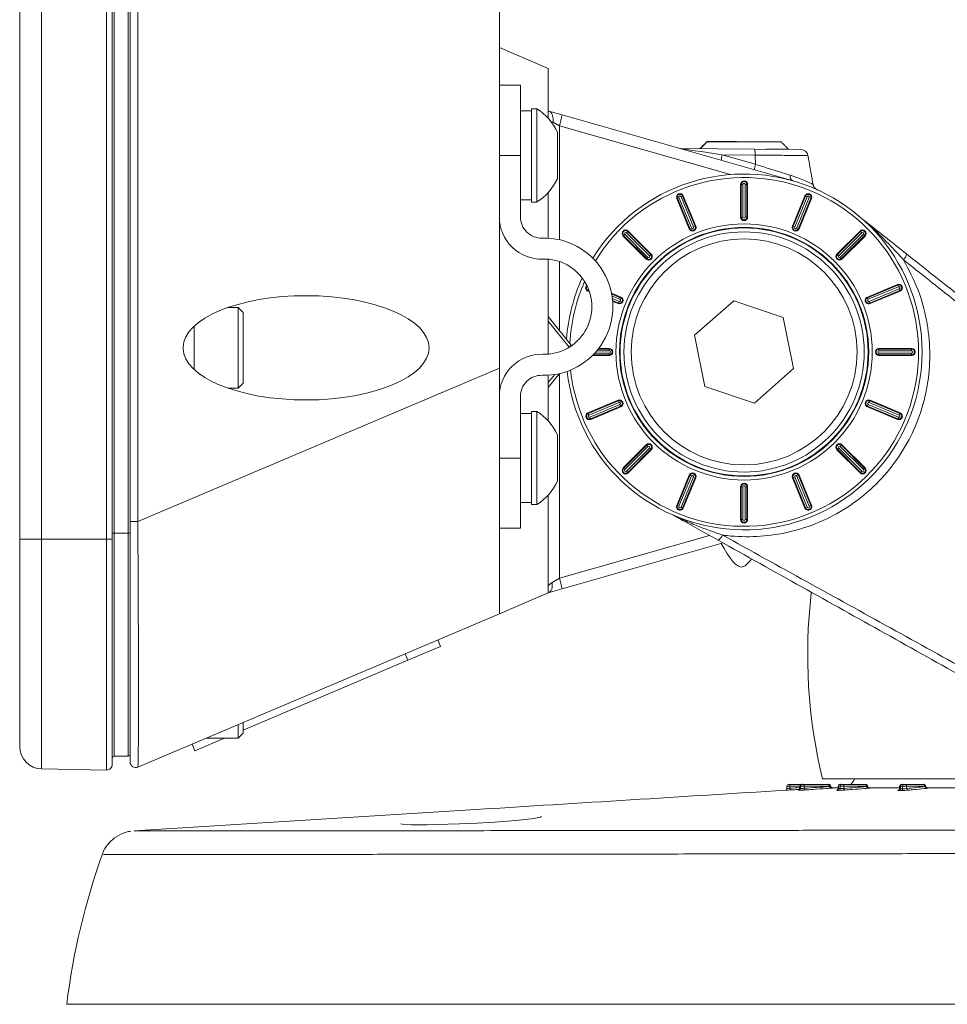
# Model space of a CAD drawing. Units: millimetres. Extents: x 11 to 430, y 2 to 275.
# Drawn here: x 186 to 202, y 129 to 146 of the extents above; entities that cross this region are included whole.
import ezdxf

# ---------------------------------------------------------------- set-up
doc = ezdxf.new("R2010")
doc.units = ezdxf.units.MM
doc.layers.add('SLD-0', color=179, linetype='Continuous')
doc.styles.add('SLDTEXTSTYLE0', font='TXT', dxfattribs={"width": 0.75})
doc.dimstyles.new('SLDDIMSTYLE2', dxfattribs={"dimtxt": 3.175, "dimasz": 3.302, "dimexe": 0, "dimexo": 0.0625, "dimgap": 0.79375, "dimtad": 0, "dimtih": 1, "dimtoh": 1, "dimlfac": 4, "dimrnd": 1e-09, "dimzin": 4, "dimdsep": 46, "dimtxsty": 'SLDTEXTSTYLE0', "dimsah": 1, "dimcen": 0.09, "dimadec": 0, "dimazin": 0, "dimtfac": 1, "dimtofl": 0, "dimtmove": 0, "dimatfit": 3, "dimfxl": 1, "dimtolj": 1, "dimtzin": 12, "dimarcsym": 0})

# ---------------------------------------------------------------- blocks, each defined once
blk = doc.blocks.new('*D13')
at = {"layer": 'SLD-0', "color": 218}
for p, q in [((195.795, 195.067), (195.795, 190.785)), ((195.795, 195.067), (196.439, 195.067)), ((206.581, 195.067), (205.936, 195.067)), ((206.581, 195.067), (206.581, 190.785)), ((185.797, 174.776), (185.797, 193.583)), ((216.772, 130.187), (216.772, 193.583)), ((195.795, 190.785), (196.439, 190.785)), ((206.581, 190.785), (205.936, 190.785)), ((185.797, 190.408), (192.274, 190.408)), ((216.772, 190.408), (210.101, 190.408))]:
    blk.add_line(p, q, dxfattribs=at)
for points in [[(185.797, 190.408), (189.099, 189.9), (189.099, 190.916)], [(216.772, 190.408), (213.47, 190.916), (213.47, 189.9)]]:
    blk.add_solid(points, dxfattribs=at)
at = {"layer": 'SLD-0', "color": 218, "char_height": 3.175, "attachment_point": 1, "style": 'SLDTEXTSTYLE0'}
for s, insert in [('4.88', (197.083, 194.5)), ('123.90', (194.737, 189.463))]:
    blk.add_mtext(s, dxfattribs=dict(at, insert=insert))

msp = doc.modelspace()

# ---------------------------------------------------------------- linework, layer by layer
at = {"color": 7, "linetype": 'Continuous', "lineweight": 15}
for p, q in [((185.7974, 137.2176), (185.7974, 170.2376)), ((186.1873, 170.2376), (186.1873, 137.2176)), ((187.3474, 137.2176), (187.3474, 170.2376)), ((187.4484, 170.2376), (187.4484, 137.2176)), ((187.4798, 170.1324), (187.4798, 137.3228)), ((187.7344, 137.3228), (187.7344, 170.1324)), ((187.7659, 137.5326), (187.7659, 169.9226)), ((187.9038, 169.9226), (187.9038, 137.5326)), ((194.354, 140.2705), (194.354, 167.1847)), ((194.3546, 146.155), (194.3546, 145.987)), ((194.354, 145.9873), (195.2271, 145.6167)), ((195.2271, 145.6167), (195.2271, 144.7242)), ((194.729, 144.0646), (194.729, 145.3146)), ((194.9258, 144.8964), (194.9258, 143.2327)), ((195.0211, 144.8964), (195.0211, 143.2327)), ((195.2352, 144.8545), (195.4766, 144.7855)), ((195.4766, 144.7855), (199.5918, 143.6098)), ((195.3116, 144.6588), (195.2807, 144.6599)), ((195.4238, 144.5947), (195.3116, 144.6588)), ((195.3894, 144.4805), (195.3894, 143.6487)), ((195.4238, 144.5947), (195.4238, 142.5595)), ((198.4763, 143.7226), (195.4238, 144.5947)), ((198.0611, 144.3077), (199.3781, 144.3077)), ((198.0623, 144.3168), (199.1066, 144.3077)), ((197.5928, 144.1857), (198.8966, 144.1743)), ((198.3287, 144.0745), (198.9222, 143.905)), ((198.9172, 144.0694), (198.3287, 144.0745)), ((198.8966, 144.1743), (199.7346, 144.167)), ((198.9172, 144.0694), (198.9222, 143.905)), ((199.106, 144.1725), (199.5134, 144.1725)), ((194.354, 144.0646), (194.729, 144.0646)), ((194.729, 144.0646), (194.729, 142.9638)), ((198.6561, 142.9629), (198.6561, 143.5457)), ((198.6683, 143.5457), (198.6561, 143.5457)), ((198.6683, 142.9629), (198.6683, 143.5457)), ((198.6683, 143.5457), (198.6995, 143.5457)), ((198.6995, 143.5457), (198.6995, 142.9629)), ((198.7397, 142.9629), (198.7397, 143.5457)), ((198.7709, 143.5457), (198.7397, 143.5457)), ((198.7709, 143.5457), (198.7709, 142.9629)), ((198.7709, 143.5457), (198.7831, 143.5457)), ((198.7831, 143.5457), (198.7831, 142.9629)), ((195.2271, 143.405), (195.2271, 142.5874)), ((197.5285, 143.2985), (197.5172, 143.2939)), ((197.7402, 142.7555), (197.5172, 143.2939)), ((197.5285, 143.2985), (197.5573, 143.3105)), ((197.7515, 142.7601), (197.5285, 143.2985)), ((197.5573, 143.3105), (197.7804, 142.7721)), ((197.6233, 143.3378), (197.5944, 143.3259)), ((197.8174, 142.7874), (197.5944, 143.3259)), ((197.6233, 143.3378), (197.6345, 143.3425)), ((197.6233, 143.3378), (197.8463, 142.7994)), ((197.6345, 143.3425), (197.8576, 142.8041)), ((199.5816, 142.8041), (199.8047, 143.3425)), ((199.5929, 142.7994), (199.8159, 143.3378)), ((199.8448, 143.3259), (199.6218, 142.7874)), ((199.6588, 142.7721), (199.8819, 143.3105)), ((199.9108, 143.2985), (199.6877, 142.7601)), ((199.922, 143.2939), (199.699, 142.7555)), ((199.8159, 143.3378), (199.8047, 143.3425)), ((199.8159, 143.3378), (199.8448, 143.3259)), ((199.9108, 143.2985), (199.8819, 143.3105)), ((199.9108, 143.2985), (199.922, 143.2939)), ((198.6683, 142.9629), (198.6561, 142.9629)), ((198.6995, 142.9629), (198.6683, 142.9629)), ((198.7397, 142.9629), (198.7709, 142.9629)), ((198.7709, 142.9629), (198.7831, 142.9629)), ((196.6426, 142.7066), (196.6205, 142.6845)), ((197.0325, 142.2724), (196.6205, 142.6845)), ((196.6426, 142.7066), (196.6512, 142.7152)), ((196.6426, 142.7066), (197.0547, 142.2945)), ((196.6512, 142.7152), (197.0633, 142.3031)), ((197.7515, 142.7601), (197.7402, 142.7555)), ((197.7804, 142.7721), (197.7515, 142.7601)), ((197.8174, 142.7874), (197.8463, 142.7994)), ((197.8463, 142.7994), (197.8576, 142.8041)), ((199.5929, 142.7994), (199.5816, 142.8041)), ((199.6218, 142.7874), (199.5929, 142.7994)), ((199.6588, 142.7721), (199.6877, 142.7601)), ((199.6877, 142.7601), (199.699, 142.7555)), ((200.3759, 142.3031), (200.788, 142.7152)), ((200.3846, 142.2945), (200.7966, 142.7066)), ((200.8187, 142.6845), (200.4067, 142.2724)), ((200.7966, 142.7066), (200.788, 142.7152)), ((200.7966, 142.7066), (200.8187, 142.6845)), ((196.57, 142.634), (196.5614, 142.6254)), ((196.9735, 142.2133), (196.5614, 142.6254)), ((196.57, 142.634), (196.5921, 142.6561)), ((196.9821, 142.2219), (196.57, 142.634)), ((196.5921, 142.6561), (197.0042, 142.244)), ((200.435, 142.244), (200.8471, 142.6561)), ((200.8692, 142.634), (200.4571, 142.2219)), ((200.8778, 142.6254), (200.4657, 142.2133)), ((200.8692, 142.634), (200.8471, 142.6561)), ((200.8692, 142.634), (200.8778, 142.6254)), ((195.2271, 142.2114), (195.2271, 140.5177)), ((195.4238, 142.1706), (195.4238, 140.9461)), ((196.9821, 142.2219), (196.9735, 142.2133)), ((197.0042, 142.244), (196.9821, 142.2219)), ((197.0325, 142.2724), (197.0547, 142.2945)), ((197.0547, 142.2945), (197.0633, 142.3031)), ((200.3846, 142.2945), (200.3759, 142.3031)), ((200.4067, 142.2724), (200.3846, 142.2945)), ((200.435, 142.244), (200.4571, 142.2219)), ((200.4571, 142.2219), (200.4657, 142.2133)), ((195.9388, 141.6533), (195.9341, 141.642)), ((195.9612, 141.6308), (195.9341, 141.642)), ((195.9388, 141.6533), (195.9465, 141.6719)), ((195.956, 141.6462), (195.9388, 141.6533)), ((200.9181, 141.5364), (201.4565, 141.7594)), ((200.9227, 141.5251), (201.4612, 141.7481)), ((201.4731, 141.7192), (200.9347, 141.4962)), ((200.9501, 141.4592), (201.4885, 141.6822)), ((201.5004, 141.6533), (200.962, 141.4303)), ((201.5051, 141.642), (200.9667, 141.419)), ((201.4612, 141.7481), (201.4565, 141.7594)), ((201.4612, 141.7481), (201.4731, 141.7192)), ((201.5004, 141.6533), (201.4885, 141.6822)), ((201.5004, 141.6533), (201.5051, 141.642)), ((196.3551, 141.6051), (196.5211, 141.5364)), ((196.3579, 141.5908), (196.5165, 141.5251)), ((196.5045, 141.4962), (196.3642, 141.5543)), ((196.3705, 141.5083), (196.4891, 141.4592)), ((196.4772, 141.4303), (196.3742, 141.4729)), ((196.4725, 141.419), (196.3753, 141.4593)), ((196.4891, 141.4592), (196.4772, 141.4303)), ((196.5045, 141.4962), (196.5165, 141.5251)), ((196.5165, 141.5251), (196.5211, 141.5364)), ((198.5358, 141.4699), (197.8371, 140.8542)), ((199.4183, 141.1726), (198.5358, 141.4699)), ((200.9227, 141.5251), (200.9181, 141.5364)), ((200.9347, 141.4962), (200.9227, 141.5251)), ((200.9501, 141.4592), (200.962, 141.4303)), ((189.6963, 141.3483), (189.6963, 139.9132)), ((189.7852, 141.2594), (189.7852, 140.0021)), ((196.4772, 141.4303), (196.4725, 141.419)), ((200.962, 141.4303), (200.9667, 141.419)), ((195.2271, 141.192), (195.6359, 140.6809)), ((195.5974, 140.6413), (195.2271, 141.1041)), ((199.6021, 140.2598), (199.4183, 141.1726)), ((188.9089, 141.0161), (188.9089, 140.2453)), ((197.8371, 140.8542), (198.0209, 139.9413)), ((188.712, 140.6408), (188.712, 140.6206)), ((196.3137, 140.5771), (196.0923, 140.5771)), ((196.1177, 140.6083), (196.3137, 140.6083)), ((196.1271, 140.6205), (196.3137, 140.6205)), ((196.3137, 140.6083), (196.3137, 140.6205)), ((196.3137, 140.5771), (196.3137, 140.6083)), ((201.1255, 140.6205), (201.7083, 140.6205)), ((201.1255, 140.6083), (201.1255, 140.6205)), ((201.1255, 140.6083), (201.7083, 140.6083)), ((201.1255, 140.5771), (201.1255, 140.6083)), ((201.7083, 140.5771), (201.1255, 140.5771)), ((201.7083, 140.6083), (201.7083, 140.6205)), ((201.7083, 140.6083), (201.7083, 140.5771)), ((196.3137, 140.4935), (196.0153, 140.4935)), ((196.3137, 140.5057), (196.0274, 140.5057)), ((196.0571, 140.5369), (196.3137, 140.5369)), ((196.3137, 140.5369), (196.3137, 140.5057)), ((196.3137, 140.5057), (196.3137, 140.4935)), ((201.1255, 140.5369), (201.1255, 140.5057)), ((201.1255, 140.5369), (201.7083, 140.5369)), ((201.7083, 140.5057), (201.1255, 140.5057)), ((201.1255, 140.5057), (201.1255, 140.4935)), ((201.7083, 140.4935), (201.1255, 140.4935)), ((201.7083, 140.5057), (201.7083, 140.5369)), ((201.7083, 140.5057), (201.7083, 140.4935)), ((187.9038, 137.5326), (194.354, 140.2705)), ((194.354, 140.2705), (194.354, 135.8866)), ((198.9034, 139.6441), (199.6021, 140.2598)), ((195.4256, 140.1701), (195.2271, 139.922)), ((195.2271, 140.0099), (195.3426, 140.1542)), ((195.2271, 140.1418), (195.2271, 139.3242)), ((195.4238, 140.1679), (195.4238, 136.5193)), ((198.0209, 139.9413), (198.9034, 139.6441)), ((194.729, 139.7654), (194.729, 138.6646)), ((195.9341, 139.4719), (196.4725, 139.6949)), ((195.9388, 139.4607), (196.4772, 139.6837)), ((196.4772, 139.6837), (196.4725, 139.6949)), ((196.4891, 139.6548), (196.4772, 139.6837)), ((200.9501, 139.6548), (200.962, 139.6837)), ((200.962, 139.6837), (200.9667, 139.6949)), ((200.962, 139.6837), (201.5004, 139.4607)), ((200.9667, 139.6949), (201.5051, 139.4719)), ((196.4891, 139.6548), (195.9507, 139.4318)), ((195.9661, 139.3947), (196.5045, 139.6177)), ((196.5165, 139.5889), (195.978, 139.3658)), ((196.5211, 139.5776), (195.9827, 139.3546)), ((196.5045, 139.6177), (196.5165, 139.5889)), ((196.5165, 139.5889), (196.5211, 139.5776)), ((200.9227, 139.5889), (200.9181, 139.5776)), ((201.4565, 139.3546), (200.9181, 139.5776)), ((200.9347, 139.6177), (200.9227, 139.5889)), ((201.4612, 139.3658), (200.9227, 139.5889)), ((200.9347, 139.6177), (201.4731, 139.3947)), ((201.4885, 139.4318), (200.9501, 139.6548)), ((194.9258, 139.4964), (194.9258, 137.8327)), ((195.0211, 139.4964), (195.0211, 137.8327)), ((195.9388, 139.4607), (195.9341, 139.4719)), ((195.9388, 139.4607), (195.9507, 139.4318)), ((195.978, 139.3658), (195.9661, 139.3947)), ((195.978, 139.3658), (195.9827, 139.3546)), ((201.4612, 139.3658), (201.4565, 139.3546)), ((201.4612, 139.3658), (201.4731, 139.3947)), ((201.5004, 139.4607), (201.4885, 139.4318)), ((201.5004, 139.4607), (201.5051, 139.4719)), ((195.3894, 139.0805), (195.3894, 138.2487)), ((196.5614, 138.4886), (196.9735, 138.9006)), ((196.57, 138.48), (196.9821, 138.892)), ((197.0042, 138.8699), (196.5921, 138.4578)), ((196.6205, 138.4295), (197.0325, 138.8416)), ((197.0547, 138.8194), (196.6426, 138.4074)), ((197.0633, 138.8108), (196.6512, 138.3988)), ((196.9821, 138.892), (196.9735, 138.9006)), ((197.0042, 138.8699), (196.9821, 138.892)), ((197.0325, 138.8416), (197.0547, 138.8194)), ((197.0547, 138.8194), (197.0633, 138.8108)), ((200.3846, 138.8194), (200.3759, 138.8108)), ((200.788, 138.3988), (200.3759, 138.8108)), ((200.4067, 138.8416), (200.3846, 138.8194)), ((200.7966, 138.4074), (200.3846, 138.8194)), ((200.4067, 138.8416), (200.8187, 138.4295)), ((200.435, 138.8699), (200.4571, 138.892)), ((200.8471, 138.4578), (200.435, 138.8699)), ((200.4571, 138.892), (200.4657, 138.9006)), ((200.4571, 138.892), (200.8692, 138.48)), ((200.4657, 138.9006), (200.8778, 138.4886)), ((194.354, 138.6646), (194.729, 138.6646)), ((194.729, 137.4146), (194.729, 138.6646)), ((196.57, 138.48), (196.5614, 138.4886)), ((196.57, 138.48), (196.5921, 138.4578)), ((200.8692, 138.48), (200.8471, 138.4578)), ((200.8692, 138.48), (200.8778, 138.4886)), ((196.6426, 138.4074), (196.6205, 138.4295)), ((196.6426, 138.4074), (196.6512, 138.3988)), ((197.5172, 137.8201), (197.7402, 138.3585)), ((197.5285, 137.8154), (197.7515, 138.3538)), ((197.7804, 138.3419), (197.5573, 137.8035)), ((197.5944, 137.7881), (197.8174, 138.3265)), ((197.8463, 138.3146), (197.6233, 137.7761)), ((197.8576, 138.3099), (197.6345, 137.7715)), ((197.7515, 138.3538), (197.7402, 138.3585)), ((197.7804, 138.3419), (197.7515, 138.3538)), ((197.8174, 138.3265), (197.8463, 138.3146)), ((197.8463, 138.3146), (197.8576, 138.3099)), ((199.5929, 138.3146), (199.5816, 138.3099)), ((199.8047, 137.7715), (199.5816, 138.3099)), ((199.6218, 138.3265), (199.5929, 138.3146)), ((199.8159, 137.7761), (199.5929, 138.3146)), ((199.6218, 138.3265), (199.8448, 137.7881)), ((199.6588, 138.3419), (199.6877, 138.3538)), ((199.8819, 137.8035), (199.6588, 138.3419)), ((199.6877, 138.3538), (199.699, 138.3585)), ((199.6877, 138.3538), (199.9108, 137.8154)), ((199.699, 138.3585), (199.922, 137.8201)), ((200.7966, 138.4074), (200.788, 138.3988)), ((200.7966, 138.4074), (200.8187, 138.4295)), ((198.6561, 137.5683), (198.6561, 138.1511)), ((198.6683, 138.1511), (198.6561, 138.1511)), ((198.6995, 138.1511), (198.6683, 138.1511)), ((198.6683, 137.5683), (198.6683, 138.1511)), ((198.6995, 138.1511), (198.6995, 137.5683)), ((198.7397, 138.1511), (198.7709, 138.1511)), ((198.7397, 137.5683), (198.7397, 138.1511)), ((198.7709, 138.1511), (198.7709, 137.5683)), ((198.7709, 138.1511), (198.7831, 138.1511)), ((198.7831, 138.1511), (198.7831, 137.5683)), ((195.2271, 138.005), (195.2271, 136.2572)), ((197.5285, 137.8154), (197.5172, 137.8201)), ((197.5285, 137.8154), (197.5573, 137.8035)), ((197.6233, 137.7761), (197.5944, 137.7881)), ((197.6233, 137.7761), (197.6345, 137.7715)), ((199.8159, 137.7761), (199.8047, 137.7715)), ((199.8159, 137.7761), (199.8448, 137.7881)), ((199.9108, 137.8154), (199.8819, 137.8035)), ((199.9108, 137.8154), (199.922, 137.8201)), ((198.6683, 137.5683), (198.6561, 137.5683)), ((198.6683, 137.5683), (198.6995, 137.5683)), ((198.7709, 137.5683), (198.7397, 137.5683)), ((198.7709, 137.5683), (198.7831, 137.5683)), ((187.7659, 133.24), (187.7659, 137.5326)), ((187.7659, 137.5326), (187.9038, 137.5326)), ((185.7974, 133.5145), (185.7974, 137.2176)), ((185.7974, 137.2176), (186.1873, 137.2176)), ((186.1873, 137.2176), (187.3474, 137.2176)), ((186.1873, 137.2176), (186.1873, 133.1176)), ((187.3474, 137.2176), (187.4484, 137.2176)), ((187.3474, 133.0974), (187.3474, 137.2176)), ((187.4484, 137.3228), (187.4798, 137.3228)), ((187.4484, 137.2176), (187.4484, 133.1966)), ((187.4798, 137.3228), (187.7344, 137.3228)), ((187.7659, 137.3228), (187.7344, 137.3228)), ((195.4238, 136.5193), (198.1018, 137.2843)), ((198.3457, 137.1481), (195.4766, 136.3285)), ((195.2932, 136.4446), (195.4238, 136.5193)), ((195.2271, 136.3885), (195.2932, 136.4446)), ((194.354, 135.8866), (195.2271, 136.2572)), ((195.4766, 136.3285), (195.2271, 136.2572)), ((194.354, 135.8866), (187.9038, 133.1487)), ((193.3047, 135.3032), (192.7202, 135.0551)), ((193.2551, 135.4201), (193.3047, 135.3032)), ((192.7202, 135.0551), (192.6706, 135.172)), ((192.7202, 135.0551), (189.7852, 133.8093)), ((189.6963, 133.9095), (189.6963, 133.6679)), ((189.7852, 133.9472), (189.7852, 133.7568)), ((188.9208, 133.4424), (188.8712, 133.5593)), ((189.4522, 133.6679), (188.9208, 133.4424)), ((187.4798, 133.3444), (187.7344, 133.3466)), ((186.1873, 133.1176), (187.3474, 133.0974)), ((199.515, 132.8417), (199.5329, 132.8417)), ((199.5329, 132.8417), (199.7438, 132.8417)), ((199.5329, 132.8417), (199.5329, 132.8111)), ((199.7438, 132.8417), (199.7445, 132.8417)), ((199.7445, 132.8417), (199.7592, 132.8417)), ((199.7592, 132.8417), (199.7812, 132.8417)), ((199.7812, 132.8417), (200.2269, 132.8417)), ((200.1166, 132.937), (212.811, 132.937)), ((200.4296, 132.8417), (200.432, 132.8417)), ((200.432, 132.8417), (200.4606, 132.8417)), ((200.4606, 132.8417), (200.4851, 132.8417)), ((200.4851, 132.8417), (200.8847, 132.8417)), ((201.5256, 132.8417), (201.5309, 132.8417)), ((201.5309, 132.8417), (201.5713, 132.8417)), ((201.5713, 132.8417), (201.5966, 132.8417)), ((201.5966, 132.8417), (201.9229, 132.8417)), ((199.4817, 132.7673), (199.4832, 132.8111)), ((199.5329, 132.8111), (199.4832, 132.8111)), ((199.5329, 132.7724), (199.5329, 132.8111)), ((199.7121, 132.8111), (199.5329, 132.8111)), ((199.7138, 132.8111), (199.7121, 132.8111)), ((199.7123, 132.7667), (199.7138, 132.8111)), ((199.7286, 132.8111), (199.7138, 132.8111)), ((199.7271, 132.7667), (199.7286, 132.8111)), ((199.7894, 132.8111), (199.7286, 132.8111)), ((199.7898, 132.7719), (199.7894, 132.8111)), ((200.2351, 132.8111), (199.7894, 132.8111)), ((200.2895, 132.7782), (200.3968, 132.7782)), ((200.4046, 132.8111), (200.3979, 132.8111)), ((200.4032, 132.765), (200.4046, 132.8111)), ((200.4331, 132.8111), (200.4046, 132.8111)), ((200.4317, 132.7649), (200.4331, 132.8111)), ((200.501, 132.8111), (200.4331, 132.8111)), ((200.5017, 132.7703), (200.501, 132.8111)), ((200.9006, 132.8111), (200.501, 132.8111)), ((200.9216, 132.7782), (201.4927, 132.7782)), ((201.5084, 132.8111), (201.4939, 132.8111)), ((201.5072, 132.762), (201.5084, 132.8111)), ((201.5488, 132.8111), (201.5084, 132.8111)), ((201.5476, 132.7619), (201.5488, 132.8111)), ((201.619, 132.8111), (201.5488, 132.8111)), ((201.6201, 132.7675), (201.619, 132.8111)), ((201.9453, 132.8111), (201.619, 132.8111)), ((201.9519, 132.7782), (202.9242, 132.7782)), ((186.6358, 128.9165), (216.7724, 128.9165))]:
    msp.add_line(p, q, dxfattribs=at)
at = {"color": 7, "linetype": 'Continuous', "lineweight": 15, "flags": 128}
for points in [[(200.4851, 132.8417), (200.4881, 132.8412), (200.491, 132.8394), (200.4937, 132.8366), (200.4961, 132.8328), (200.4981, 132.8282), (200.4996, 132.8229), (200.5006, 132.8171), (200.501, 132.8111)], [(200.8847, 132.8417), (200.8877, 132.8412), (200.8907, 132.8394), (200.8934, 132.8366), (200.8957, 132.8328), (200.8977, 132.8282), (200.8992, 132.8229), (200.9002, 132.8171), (200.9006, 132.8111)], [(200.9129, 132.8246), (200.9131, 132.8237), (200.9125, 132.8219), (200.9109, 132.8197), (200.9083, 132.817), (200.9048, 132.8141), (200.9006, 132.8111)], [(200.5193, 132.7397), (200.5162, 132.7403), (200.5132, 132.742), (200.5104, 132.7448), (200.5078, 132.7486), (200.5055, 132.7532), (200.5037, 132.7585), (200.5024, 132.7643), (200.5017, 132.7703)], [(200.9234, 132.7706), (200.9203, 132.7712), (200.9173, 132.7729), (200.9144, 132.7757), (200.9118, 132.7795), (200.9095, 132.7841), (200.9077, 132.7894), (200.9064, 132.7952), (200.9057, 132.8012)], [(201.952, 132.8226), (201.9523, 132.8219), (201.9521, 132.8197), (201.9509, 132.817), (201.9486, 132.8141), (201.9453, 132.8111)], [(195.1029, 132.2694), (195.0874, 132.2556), (194.9254, 132.2281), (194.6425, 132.1981), (194.2702, 132.1695), (193.8509, 132.1454), (193.4329, 132.1284), (193.0637, 132.1199), (192.7845, 132.1203), (192.6261, 132.1293), (192.5968, 132.1388), (192.5968, 132.1388)]]:
    msp.add_lwpolyline(points, dxfattribs=at)
at = {"color": 7, "linetype": 'Continuous', "lineweight": 15}
for radius in [2.2854, 2.222, 2.212, 2.1431, 2.0161]:
    msp.add_circle((198.7196, 140.557), radius, dxfattribs=at)
for centre, radius, start, end in [((194.5007, 144.0646), 0.9812, 25.07999, 57.96954), ((189.7696, 146.2614), 5.8947, 343.57585, 345.50016), ((197.5939, 144.3127), 0.127, 254.0561, 269.5), ((198.5183, 143.9987), 0.2041, 158.19127, 186.81456), ((198.7583, 144.0927), 0.1606, 351.66073, 30.5616), ((199.7335, 144.04), 0.127, 11.22502, 89.5), ((199.1117, 143.8291), 0.2041, 158.19127, 186.81456), ((198.7196, 140.557), 3.175, 186.2723, 148.20378), ((194.5007, 144.0646), 0.9812, 302.03046, 334.92001), ((198.7196, 140.557), 3.1115, 185.96312, 148.51296), ((198.7196, 143.5457), 0.0635, 0, 180), ((198.7196, 143.5457), 0.0513, 0, 180), ((198.7196, 143.5457), 0.0201, 0, 180), ((199.6322, 143.6932), 0.0926, 169.58082, 244.12164), ((197.5759, 143.3182), 0.0635, 22.5, 202.5), ((197.5759, 143.3182), 0.0513, 22.5, 202.5), ((199.8633, 143.3182), 0.0635, 337.5, 157.5), ((199.8633, 143.3182), 0.0513, 337.5, 157.5), ((197.5759, 143.3182), 0.0201, 22.5, 202.5), ((199.8633, 143.3182), 0.0201, 337.5, 157.5), ((195.104, 142.9638), 0.75, 180, 271.79078), ((195.104, 142.9638), 0.375, 180, 271.79078), ((198.7196, 142.9629), 0.0635, 180, 0), ((198.7196, 142.9629), 0.0513, 180, 0), ((198.7196, 142.9629), 0.0201, 180, 0), ((196.6063, 142.6703), 0.0635, 45, 225), ((196.6063, 142.6703), 0.0513, 45, 225), ((196.6063, 142.6703), 0.0201, 45, 225), ((197.7989, 142.7798), 0.0635, 202.5, 22.5), ((197.7989, 142.7798), 0.0513, 202.5, 22.5), ((197.7989, 142.7798), 0.0201, 202.5, 22.5), ((199.6403, 142.7798), 0.0635, 157.5, 337.5), ((199.6403, 142.7798), 0.0513, 157.5, 337.5), ((199.6403, 142.7798), 0.0201, 157.5, 337.5), ((200.8329, 142.6703), 0.0635, 315, 135), ((200.8329, 142.6703), 0.0513, 315, 135), ((200.8329, 142.6703), 0.0201, 315, 135), ((195.154, 141.3646), 1.225, 268.20922, 91.79078), ((195.154, 141.3646), 0.85, 268.20922, 91.79078), ((197.0184, 142.2582), 0.0635, 225, 45), ((197.0184, 142.2582), 0.0513, 225, 45), ((197.0184, 142.2582), 0.0201, 225, 45), ((200.4208, 142.2582), 0.0635, 135, 315), ((200.4208, 142.2582), 0.0513, 135, 315), ((200.4208, 142.2582), 0.0201, 135, 315), ((201.4411, 142.3215), 0.173, 315.42902, 355.33229), ((198.7196, 140.557), 3.175, 155.43082, 175.884), ((198.7196, 140.557), 3.1115, 156.13182, 177.16334), ((195.9584, 141.7007), 0.0635, 134.75338, 247.5), ((195.9584, 141.7007), 0.0513, 139.37758, 247.5), ((201.4808, 141.7007), 0.0635, 292.5, 112.5), ((201.4808, 141.7007), 0.0513, 292.5, 112.5), ((201.4808, 141.7007), 0.0201, 292.5, 112.5), ((196.4968, 141.4777), 0.0635, 247.5, 67.5), ((196.4968, 141.4777), 0.0513, 247.5, 67.5), ((196.4968, 141.4777), 0.0201, 247.5, 67.5), ((200.9424, 141.4777), 0.0635, 112.5, 292.5), ((200.9424, 141.4777), 0.0513, 112.5, 292.5), ((200.9424, 141.4777), 0.0201, 112.5, 292.5), ((195.5293, 140.7461), 0.125, 303.02494, 328.6004), ((196.3137, 140.557), 0.0635, 270, 90), ((196.3137, 140.557), 0.0513, 270, 90), ((196.3137, 140.557), 0.0201, 270, 90), ((201.1255, 140.557), 0.0635, 90, 270), ((201.1255, 140.557), 0.0513, 90, 270), ((201.1255, 140.557), 0.0201, 90, 270), ((201.7083, 140.557), 0.0635, 270, 90), ((201.7083, 140.557), 0.0513, 270, 90), ((201.7083, 140.557), 0.0201, 270, 90), ((195.104, 139.7654), 0.75, 88.20922, 180), ((195.104, 139.7654), 0.375, 88.20922, 180), ((196.4968, 139.6363), 0.0635, 292.5, 112.5), ((196.4968, 139.6363), 0.0513, 292.5, 112.5), ((200.9424, 139.6363), 0.0635, 67.5, 247.5), ((200.9424, 139.6363), 0.0513, 67.5, 247.5), ((196.4968, 139.6363), 0.0201, 292.5, 112.5), ((200.9424, 139.6363), 0.0201, 67.5, 247.5), ((194.5007, 138.6646), 0.9812, 25.07999, 57.96954), ((195.9584, 139.4133), 0.0635, 112.5, 292.5), ((195.9584, 139.4133), 0.0513, 112.5, 292.5), ((195.9584, 139.4133), 0.0201, 112.5, 292.5), ((201.4808, 139.4133), 0.0635, 247.5, 67.5), ((201.4808, 139.4133), 0.0513, 247.5, 67.5), ((201.4808, 139.4133), 0.0201, 247.5, 67.5), ((197.0184, 138.8557), 0.0635, 315, 135), ((197.0184, 138.8557), 0.0513, 315, 135), ((197.0184, 138.8557), 0.0201, 315, 135), ((200.4208, 138.8557), 0.0635, 45, 225), ((200.4208, 138.8557), 0.0513, 45, 225), ((200.4208, 138.8557), 0.0201, 45, 225), ((196.6063, 138.4437), 0.0635, 135, 315), ((196.6063, 138.4437), 0.0513, 135, 315), ((196.6063, 138.4437), 0.0201, 135, 315), ((200.8329, 138.4437), 0.0635, 225, 45), ((200.8329, 138.4437), 0.0513, 225, 45), ((200.8329, 138.4437), 0.0201, 225, 45), ((197.7989, 138.3342), 0.0635, 337.5, 157.5), ((197.7989, 138.3342), 0.0513, 337.5, 157.5), ((197.7989, 138.3342), 0.0201, 337.5, 157.5), ((199.6403, 138.3342), 0.0635, 22.5, 202.5), ((199.6403, 138.3342), 0.0513, 22.5, 202.5), ((199.6403, 138.3342), 0.0201, 22.5, 202.5), ((194.5007, 138.6646), 0.9812, 302.03046, 334.92001), ((198.7196, 138.1511), 0.0635, 0, 180), ((198.7196, 138.1511), 0.0513, 0, 180), ((198.7196, 138.1511), 0.0201, 0, 180), ((197.5759, 137.7958), 0.0635, 157.5, 337.5), ((197.5759, 137.7958), 0.0513, 157.5, 337.5), ((197.5759, 137.7958), 0.0201, 157.5, 337.5), ((199.8633, 137.7958), 0.0635, 202.5, 22.5), ((199.8633, 137.7958), 0.0513, 202.5, 22.5), ((199.8633, 137.7958), 0.0201, 202.5, 22.5), ((198.7196, 137.5683), 0.0635, 180, 0), ((198.7196, 137.5683), 0.0513, 180, 0), ((198.7196, 137.5683), 0.0201, 180, 0), ((198.1318, 137.3787), 0.2215, 304.83629, 336.1364), ((189.7696, 134.8526), 5.8947, 14.49984, 16.42415), ((209.3787, 135.1595), 9.525, 173.39937, 193.4934), ((186.1942, 133.5145), 0.3969, 180, 269), ((187.7341, 133.3783), 0.0317, 270.5, 0), ((187.3491, 133.1966), 0.0992, 269, 0), ((187.4801, 133.3126), 0.0318, 90.5, 180), ((187.8651, 133.24), 0.0992, 180, 293), ((199.515, 132.81), 0.0318, 90, 178), ((199.7438, 132.81), 0.0318, 90, 178), ((199.745, 132.8106), 0.0312, 90.96433, 179.0216), ((199.7598, 132.8106), 0.0312, 90.96433, 179.0216), ((199.7539, 132.818), 0.0362, 348.98188, 41.02516), ((200.2269, 132.81), 0.0318, 29.55204, 90), ((200.1996, 132.818), 0.0362, 348.98188, 41.02516), ((200.2071, 132.8687), 0.0641, 295.95775, 317.76671), ((200.4296, 132.81), 0.0318, 90, 178), ((200.4342, 132.8121), 0.0297, 94.22012, 182.00865), ((200.4628, 132.8121), 0.0297, 94.22012, 182.00865), ((200.4544, 133.0322), 0.254, 311.40962, 337.97569), ((200.8847, 132.81), 0.0318, 27.37018, 90), ((201.5256, 132.81), 0.0318, 90, 178), ((201.5362, 132.8143), 0.028, 101.02808, 186.54647), ((201.5766, 132.8143), 0.028, 101.02808, 186.54647), ((201.5913, 132.8143), 0.028, 353.45353, 78.97192), ((201.9229, 132.81), 0.0318, 23.41883, 90), ((201.9176, 132.8143), 0.028, 353.45353, 78.97192), ((199.45, 132.7684), 0.0318, 273.54638, 358), ((199.45, 132.7684), 0.0317, 273.57631, 358), ((203.0093, 132.9822), 3.4828, 183.45318, 183.95732), ((199.681, 132.7673), 0.0313, 274.67018, 358.93273), ((199.6958, 132.7673), 0.0313, 274.67374, 358.92323), ((199.8274, 132.7674), 0.0379, 173.1774, 223.51968), ((200.2782, 132.797), 0.0378, 173.16213, 223.54228), ((200.3731, 132.7642), 0.03, 278.32757, 1.60469), ((200.4017, 132.7641), 0.0301, 278.33423, 1.5843), ((201.4784, 132.7592), 0.0289, 285.80757, 5.47977), ((201.5188, 132.7591), 0.0289, 285.81553, 5.44607), ((201.6498, 132.7661), 0.0297, 177.20754, 258.98637), ((201.9795, 132.7992), 0.0296, 177.16771, 259.07816), ((199.2378, 127.3425), 12.7, 160.41121, 172.88025)]:
    msp.add_arc(centre, radius, start, end, dxfattribs=at)
for centre, major_axis, ratio, start_param, end_param in [((198.5111, 144.0507), (0.9185, -0.135), 0.0032216, 3.1182621, 4.5130167), ((190.9062, 140.6307), (2.1943, 0), 0.4241158, 3.1524358, 9.4139348), ((187.8651, 138.306), (-0.0387, 5.1574), 0.0064651, 3.1442799, 4.561806)]:
    msp.add_ellipse(centre, major_axis=major_axis, ratio=ratio, start_param=start_param, end_param=end_param, dxfattribs=at)
for points, degree in [([(194.3546, 146.155), (194.354, 146.155)], 1), ([(194.729, 145.3146), (194.354, 145.3146)], 1), ([(194.9258, 144.8583), (194.729, 144.8583)], 1), ([(195.0211, 144.8964), (194.9258, 144.8964)], 1), ([(198.0623, 144.3168), (197.9259, 144.1828)], 1), ([(198.0611, 144.3077), (197.9361, 144.1827)], 1), ([(199.5134, 144.1725), (199.3781, 144.3077)], 1), ([(199.5134, 144.1689), (199.5134, 144.1725)], 1), ([(199.9478, 143.5562), (199.8581, 144.0649)], 1), ([(194.729, 143.2708), (194.9258, 143.2708)], 1), ([(194.9258, 143.2327), (195.0211, 143.2327)], 1), ([(201.6723, 142.2608), (201.7277, 142.2169)], 1), ([(189.6963, 141.3483), (189.5088, 141.3483)], 1), ([(189.7852, 141.2594), (189.6963, 141.3483)], 1), ([(189.5088, 139.9132), (189.6963, 139.9132)], 1), ([(189.6963, 139.9132), (189.7852, 140.0021)], 1), ([(194.9258, 139.4583), (194.729, 139.4583)], 1), ([(195.0211, 139.4964), (194.9258, 139.4964)], 1), ([(194.729, 137.8708), (194.9258, 137.8708)], 1), ([(194.9258, 137.8327), (195.0211, 137.8327)], 1), ([(194.354, 137.4146), (194.729, 137.4146)], 1), ([(189.6963, 133.6679), (189.7852, 133.7568)], 1), ([(189.1272, 133.6679), (189.6963, 133.6679)], 1), ([(200.274, 132.7914), (200.2546, 132.8257)], 1), ([(200.9299, 132.7919), (200.9129, 132.8246)], 1), ([(199.5329, 132.7724), (199.5923, 132.7761), (199.6517, 132.7798), (199.7111, 132.7835)], 3), ([(199.6836, 132.7362), (199.6771, 132.7362), (199.6821, 132.7369), (199.6969, 132.7381)], 3), ([(199.6984, 132.7361), (199.6935, 132.7361), (199.6885, 132.7361), (199.6836, 132.7362)], 3), ([(199.7121, 132.8111), (199.7106, 132.767)], 1), ([(199.7123, 132.7667), (199.7172, 132.7667), (199.7222, 132.7667), (199.7271, 132.7667)], 3), ([(199.7898, 132.7719), (199.94, 132.7817), (200.0903, 132.7916), (200.2406, 132.8015)], 3), ([(200.2406, 132.8015), (200.2388, 132.8047), (200.2369, 132.8079), (200.2351, 132.8111)], 3), ([(200.2995, 132.7754), (200.3015, 132.7754)], 1), ([(200.406, 132.7344), (200.3965, 132.7344), (200.387, 132.7344), (200.3775, 132.7345)], 3), ([(200.3979, 132.8111), (200.3963, 132.7658)], 1), ([(200.4032, 132.765), (200.4127, 132.765), (200.4222, 132.765), (200.4317, 132.7649)], 3), ([(200.5017, 132.7703), (200.6363, 132.7806), (200.771, 132.7909), (200.9057, 132.8012)], 3), ([(200.9057, 132.8012), (200.904, 132.8045), (200.9023, 132.8078), (200.9006, 132.8111)], 3), ([(201.5267, 132.7313), (201.5132, 132.7314), (201.4998, 132.7314), (201.4863, 132.7314)], 3), ([(201.4939, 132.8111), (201.4922, 132.7639)], 1), ([(201.5072, 132.762), (201.5207, 132.762), (201.5341, 132.7619), (201.5476, 132.7619)], 3), ([(201.6201, 132.7675), (201.73, 132.7786), (201.8399, 132.7897), (201.9499, 132.8007)], 3), ([(201.9499, 132.8007), (201.9483, 132.8042), (201.9468, 132.8076), (201.9453, 132.8111)], 3), ([(201.9648, 132.7931), (201.9521, 132.8226)], 1)]:
    msp.add_open_spline(points, degree=degree, dxfattribs=at)
for points, knots in [([(195.3116, 144.6588), (195.3117, 144.6596), (195.3121, 144.6643), (195.3141, 144.6911), (195.3122, 144.7388), (195.2968, 144.795), (195.2706, 144.8376), (195.247, 144.8488), (195.2352, 144.8545)], [0, 0, 0, 0, 0.0082757, 0.0508307, 0.2895335, 0.5263832, 0.7631944, 1, 1, 1, 1]), ([(199.8425, 144.0622), (199.8453, 144.0622), (199.8534, 144.0621), (199.7263, 144.0631), (199.4857, 144.065), (199.1951, 144.0672), (198.9941, 144.0688), (198.9172, 144.0694)], [0, 0, 0, 0, 0.12666062, 0.36792742, 0.60919666, 0.85047216, 1, 1, 1, 1]), ([(198.9222, 143.905), (199.0029, 143.8795), (199.2277, 143.8085), (199.4187, 143.7484), (199.5411, 143.7099)], [0, 0, 0, 0, 0.3592777, 1, 1, 1, 1]), ([(199.5411, 143.7099), (199.6332, 143.6775), (199.8175, 143.6126), (199.947, 143.5472), (199.9369, 143.5522), (199.9339, 143.5538)], [0, 0, 0, 0, 0.4105398, 0.8217036, 1, 1, 1, 1]), ([(200.0046, 143.4603), (200.0057, 143.4598), (200.0199, 143.4537), (200.0209, 143.4531), (200.0226, 143.4523), (200.0225, 143.4524), (200.0216, 143.4528), (200.0204, 143.4534), (200.0176, 143.4547), (200.0111, 143.4581), (199.9992, 143.4655), (199.9799, 143.4815), (199.9604, 143.5096), (199.9484, 143.5368), (199.949, 143.552), (199.949, 143.5534)], [0, 0, 0, 0, 0.0372927, 0.4739464, 0.5768587, 0.6044572, 0.6129011, 0.6166245, 0.6221341, 0.6424327, 0.681256, 0.7476088, 0.8644443, 0.9873631, 1, 1, 1, 1]), ([(200.8359, 142.9238), (200.8389, 142.9215), (200.8824, 142.887), (201.1543, 142.6715), (201.4148, 142.465), (201.6135, 142.3075)], [0, 0, 0, 0, 0.0168308, 0.2499444, 1, 1, 1, 1]), ([(201.5643, 142.2002), (201.3887, 142.3912), (201.1916, 142.6055), (200.9489, 142.8258), (200.8854, 142.8813), (200.8473, 142.9139), (200.8422, 142.9182), (200.8408, 142.9195), (200.8406, 142.9196), (200.8405, 142.9197)], [0, 0, 0, 0, 0.7423497, 0.8326249, 0.974005, 0.9888742, 0.996175, 0.9989154, 1, 1, 1, 1]), ([(201.5643, 142.2002), (201.6576, 142.0223), (201.8368, 141.6807), (201.9873, 141.1243), (202.0466, 140.5743), (202.0114, 140.0209), (201.887, 139.4904), (201.6729, 138.9827), (201.3708, 138.5096), (200.9748, 138.0805), (200.5092, 137.7332), (199.9972, 137.4775), (199.4772, 137.3203), (198.9441, 137.2511), (198.5652, 137.2605), (198.3619, 137.2857), (198.3344, 137.2891)], [0, 0, 0, 0, 0.0818529, 0.1571945, 0.2347266, 0.3082507, 0.3838641, 0.4571188, 0.5325982, 0.6119789, 0.6942514, 0.7687802, 0.8455114, 0.9161968, 0.9886749, 1, 1, 1, 1]), ([(207.1564, 137.7452), (206.2312, 138.4834), (204.6811, 139.7203), (202.8075, 141.2115), (201.8675, 141.959), (201.5643, 142.2002)], [0, 0, 0, 0, 0.50070425, 0.83895098, 1, 1, 1, 1]), ([(201.6135, 142.3075), (202.5512, 141.5642), (204.4294, 140.0755), (206.2759, 138.612), (207.2004, 137.8791)], [0, 0, 0, 0, 0.4992947, 1, 1, 1, 1]), ([(198.2584, 137.1969), (198.1422, 137.2618), (197.91, 137.3914), (197.6648, 137.5283), (197.522, 137.6081), (197.4815, 137.6307), (197.4647, 137.6401), (197.4618, 137.6416), (197.4611, 137.6421)], [0, 0, 0, 0, 0.4123303, 0.8236985, 0.9089943, 0.9825448, 0.9951938, 1, 1, 1, 1]), ([(197.4708, 137.6379), (197.4708, 137.6379), (197.471, 137.6378), (197.4722, 137.6372), (197.4763, 137.6353), (197.499, 137.6243), (197.5478, 137.601), (197.6751, 137.5421), (197.9343, 137.4297), (198.1788, 137.3438), (198.3344, 137.2891)], [0, 0, 0, 0, 0.0011957, 0.0062888, 0.0104217, 0.02435, 0.1024674, 0.1860659, 0.4820412, 1, 1, 1, 1]), ([(187.4798, 137.3228), (187.4798, 137.3228), (187.4798, 137.2201), (187.4798, 136.9109), (187.4798, 136.3934), (187.4798, 135.7993), (187.4798, 135.2423), (187.4798, 134.7215), (187.4798, 134.245), (187.4798, 133.8475), (187.4798, 133.5571), (187.4798, 133.4164), (187.4798, 133.3539), (187.4798, 133.3478), (187.4798, 133.3444)], [0, 0, 0, 0, 0.0000024, 0.048771, 0.1469027, 0.2469826, 0.3402978, 0.4360044, 0.5420586, 0.6522095, 0.7635337, 0.878581, 0.9330575, 1, 1, 1, 1]), ([(187.7344, 133.3466), (187.7344, 133.3466), (187.7344, 133.3466), (187.7344, 133.3571), (187.7344, 133.4257), (187.7344, 133.5903), (187.7344, 133.8422), (187.7344, 134.1884), (187.7344, 134.6471), (187.7344, 135.2134), (187.7344, 135.8561), (187.7344, 136.4199), (187.7344, 136.9134), (187.7344, 137.1725), (187.7344, 137.3228)], [0, 0, 0, 0, 0.0000024, 0.0528348, 0.1500811, 0.2492425, 0.3426197, 0.4384301, 0.5442431, 0.6541218, 0.7637237, 0.8768886, 0.9285868, 1, 1, 1, 1]), ([(187.7659, 137.3228), (187.7659, 137.0653), (187.7659, 136.575), (187.7659, 135.8708), (187.7659, 135.2357), (187.7659, 134.6724), (187.7659, 134.2168), (187.7659, 133.872), (187.7659, 133.6213), (187.7659, 133.4583), (187.7659, 133.3868), (187.7659, 133.3805), (187.7659, 133.3783)], [0, 0, 0, 0, 0.1231976, 0.234637, 0.3459758, 0.4537259, 0.561442, 0.6559583, 0.7505197, 0.8487659, 0.9470791, 1, 1, 1, 1]), ([(198.3344, 137.2891), (199.3347, 136.7358), (201.3352, 135.6292), (203.4926, 134.4387), (204.6511, 133.8001), (204.8303, 133.7013)], [0, 0, 0, 0, 0.45806763, 0.91618555, 1, 1, 1, 1]), ([(204.4568, 133.7361), (204.3646, 133.7876), (203.2988, 134.3827), (201.2421, 135.531), (199.253, 136.6416), (198.2584, 137.1969)], [0, 0, 0, 0, 0.0452066, 0.5226039, 1, 1, 1, 1]), ([(198.3126, 137.1387), (198.4483, 136.9009), (198.6284, 136.5851), (198.8084, 136.8096), (198.8528, 136.865)], [0, 0, 0, 0, 0.7533447, 1, 1, 1, 1]), ([(195.2318, 136.2592), (195.2442, 136.2669), (195.2692, 136.2822), (195.2922, 136.3291), (195.3005, 136.384), (195.297, 136.4245), (195.2934, 136.4434), (195.2932, 136.4446)], [0, 0, 0, 0, 0.257607, 0.5152121, 0.7729016, 0.9856187, 1, 1, 1, 1]), ([(199.452, 132.7367), (197.6129, 132.6218), (193.7429, 132.3799), (189.8728, 132.138), (187.8419, 132.0111)], [0, 0, 0, 0, 0.47520309, 1, 1, 1, 1]), ([(199.5349, 132.7418), (199.513, 132.7405), (199.4916, 132.7391), (199.461, 132.7372), (199.452, 132.7367), (199.452, 132.7367)], [0, 0, 0, 0, 0.5, 0.5, 1, 1, 1, 1]), ([(199.4817, 132.7673), (199.4817, 132.7673), (199.4873, 132.7678), (199.5062, 132.7697), (199.5194, 132.771), (199.5329, 132.7724)], [0, 0, 0, 0, 0.5, 0.5, 1, 1, 1, 1]), ([(199.7065, 132.7525), (199.6993, 132.7521), (199.6921, 132.7516), (199.6849, 132.7512), (199.6349, 132.7481), (199.5849, 132.7449), (199.5349, 132.7418)], [0.00118366238, 0.00118366238, 0.00118366238, 0.00118366238, 0.00127, 0.00127, 0.00127, 0.00187140046, 0.00187140046, 0.00187140046, 0.00187140046]), ([(199.7101, 132.7669), (199.7102, 132.7655), (199.7104, 132.7606), (199.7074, 132.7533), (199.7025, 132.7464), (199.6971, 132.7418), (199.6922, 132.7391), (199.6885, 132.7378), (199.6864, 132.7373), (199.6854, 132.737), (199.6849, 132.737), (199.685, 132.737), (199.6851, 132.737)], [0, 0, 0, 0, 0.0853746, 0.2880534, 0.4534834, 0.593277, 0.7083136, 0.7918052, 0.845865, 0.8965966, 0.9658823, 1, 1, 1, 1]), ([(199.7999, 132.7413), (199.7788, 132.7399), (199.7558, 132.7385), (199.7183, 132.7366), (199.7041, 132.7361), (199.6984, 132.7361)], [0, 0, 0, 0, 0.5, 0.5, 1, 1, 1, 1]), ([(199.7109, 132.7669), (199.7108, 132.7669), (199.7101, 132.7667), (199.7113, 132.7667), (199.7123, 132.7667)], [0, 0, 0, 0, 0.14648707, 1, 1, 1, 1]), ([(199.7271, 132.7667), (199.7306, 132.7667), (199.7394, 132.7672), (199.7626, 132.7691), (199.7768, 132.7705), (199.7898, 132.7719)], [0, 0, 0, 0, 0.5, 0.5, 1, 1, 1, 1]), ([(200.2507, 132.7709), (200.2303, 132.7696), (200.2099, 132.7682), (200.1895, 132.7669), (200.108, 132.7615), (200.0264, 132.7562), (199.9448, 132.7508), (199.8965, 132.7476), (199.8482, 132.7445), (199.7999, 132.7413)], [0, 0, 0, 0, 0.000254, 0.000254, 0.000254, 0.00127, 0.00127, 0.00127, 0.0018717459, 0.0018717459, 0.0018717459, 0.0018717459]), ([(200.2406, 132.8015), (200.2455, 132.8001), (200.2552, 132.7975), (200.2658, 132.7943), (200.2709, 132.7926), (200.2734, 132.7917), (200.2737, 132.7915), (200.2739, 132.7913)], [0, 0, 0, 0, 0.3120605, 0.6096112, 0.7995324, 0.8643619, 1, 1, 1, 1]), ([(200.3015, 132.7754), (200.3062, 132.7754), (200.3025, 132.7748), (200.2827, 132.7731), (200.2676, 132.772), (200.2507, 132.7709)], [0, 0, 0, 0, 0.5, 0.5, 1, 1, 1, 1]), ([(200.2739, 132.7913), (200.2739, 132.7913), (200.2742, 132.7912), (200.2738, 132.7911), (200.2734, 132.7912), (200.2731, 132.7912)], [0, 0, 0, 0, 0.1367462, 0.517233, 1, 1, 1, 1]), ([(200.2992, 132.7753), (200.2995, 132.7753), (200.3, 132.7753), (200.2994, 132.7753), (200.2981, 132.7754), (200.2953, 132.7758), (200.2903, 132.777), (200.2832, 132.7807), (200.277, 132.7856), (200.2749, 132.7903), (200.2744, 132.7915)], [0, 0, 0, 0, 0.097968, 0.177985, 0.2368397, 0.3032691, 0.4420888, 0.6197288, 0.903271, 1, 1, 1, 1]), ([(200.3775, 132.7345), (200.3665, 132.7345), (200.3636, 132.7351), (200.3749, 132.7371), (200.389, 132.7385), (200.408, 132.74)], [0, 0, 0, 0, 0.5, 0.5, 1, 1, 1, 1]), ([(200.3959, 132.7658), (200.396, 132.7648), (200.3964, 132.7602), (200.3935, 132.753), (200.3887, 132.7458), (200.3833, 132.7411), (200.3786, 132.7384), (200.3755, 132.7372), (200.3738, 132.7367), (200.373, 132.7365), (200.3731, 132.7365), (200.3731, 132.7365)], [0, 0, 0, 0, 0.0626631, 0.277027, 0.4505962, 0.596404, 0.7137886, 0.7977656, 0.8655692, 0.94464, 1, 1, 1, 1]), ([(200.3966, 132.7658), (200.3968, 132.7656), (200.3973, 132.7651), (200.4014, 132.7651), (200.4032, 132.765)], [0, 0, 0, 0, 0.5794597, 1, 1, 1, 1]), ([(200.5193, 132.7397), (200.5004, 132.7383), (200.4773, 132.7369), (200.4355, 132.7349), (200.417, 132.7343), (200.406, 132.7344)], [0, 0, 0, 0, 0.5, 0.5, 1, 1, 1, 1]), ([(200.4317, 132.7649), (200.4385, 132.7649), (200.45, 132.7655), (200.4758, 132.7674), (200.49, 132.7688), (200.5017, 132.7703)], [0, 0, 0, 0, 0.5, 0.5, 1, 1, 1, 1]), ([(200.9234, 132.7706), (200.9051, 132.7692), (200.8868, 132.7678), (200.8686, 132.7664), (200.7955, 132.7608), (200.7224, 132.7553), (200.6494, 132.7497), (200.606, 132.7463), (200.5627, 132.743), (200.5193, 132.7397)], [0, 0, 0, 0, 0.000254, 0.000254, 0.000254, 0.00127, 0.00127, 0.00127, 0.0018727372, 0.0018727372, 0.0018727372, 0.0018727372]), ([(200.9057, 132.8012), (200.91, 132.7998), (200.9185, 132.7972), (200.9264, 132.7942), (200.9294, 132.7925), (200.9298, 132.7919), (200.9298, 132.7918)], [0, 0, 0, 0, 0.365176, 0.7134749, 0.936927, 1, 1, 1, 1]), ([(200.9519, 132.7753), (200.9609, 132.7753), (200.962, 132.7747), (200.9504, 132.7729), (200.9385, 132.7718), (200.9234, 132.7706)], [0, 0, 0, 0, 0.5, 0.5, 1, 1, 1, 1]), ([(200.9537, 132.7751), (200.9538, 132.7751), (200.954, 132.7751), (200.9531, 132.7752), (200.9507, 132.7756), (200.946, 132.7769), (200.9395, 132.7803), (200.9333, 132.7856), (200.9311, 132.7903), (200.9303, 132.7921)], [0, 0, 0, 0, 0.039475, 0.1613488, 0.2460907, 0.362326, 0.5887502, 0.8439038, 1, 1, 1, 1]), ([(201.4863, 132.7314), (201.4708, 132.7315), (201.462, 132.7321), (201.4621, 132.7343), (201.471, 132.7358), (201.4865, 132.7374)], [0, 0, 0, 0, 0.5, 0.5, 1, 1, 1, 1]), ([(201.4921, 132.7638), (201.4921, 132.7634), (201.4926, 132.7595), (201.4901, 132.7525), (201.4855, 132.7448), (201.4801, 132.7398), (201.4755, 132.737), (201.4724, 132.7358), (201.471, 132.7353), (201.4705, 132.7352), (201.4707, 132.7352), (201.4707, 132.7352)], [0, 0, 0, 0, 0.0192895, 0.2502795, 0.4349959, 0.5903393, 0.7168524, 0.811657, 0.8935623, 0.9977211, 1, 1, 1, 1]), ([(201.4929, 132.7639), (201.4929, 132.7635), (201.4929, 132.7627), (201.4985, 132.7621), (201.5047, 132.762), (201.5072, 132.762)], [0, 0, 0, 0, 0.2916445, 0.7192599, 1, 1, 1, 1]), ([(201.6441, 132.737), (201.6286, 132.7354), (201.6071, 132.7339), (201.5638, 132.7318), (201.5422, 132.7313), (201.5267, 132.7313)], [0, 0, 0, 0, 0.5, 0.5, 1, 1, 1, 1]), ([(201.5476, 132.7619), (201.5572, 132.7618), (201.5706, 132.7624), (201.5973, 132.7645), (201.6106, 132.766), (201.6201, 132.7675)], [0, 0, 0, 0, 0.5, 0.5, 1, 1, 1, 1]), ([(201.9738, 132.7701), (201.9589, 132.7686), (201.944, 132.7671), (201.9292, 132.7656), (201.8696, 132.7597), (201.81, 132.7537), (201.7504, 132.7477), (201.715, 132.7441), (201.6795, 132.7406), (201.6441, 132.737)], [0, 0, 0, 0, 0.000254, 0.000254, 0.000254, 0.00127, 0.00127, 0.00127, 0.0018744879, 0.0018744879, 0.0018744879, 0.0018744879]), ([(201.9499, 132.8007), (201.9532, 132.7994), (201.9597, 132.7969), (201.9645, 132.7942), (201.9646, 132.7932), (201.9646, 132.793)], [0, 0, 0, 0, 0.4568145, 0.8927434, 1, 1, 1, 1]), ([(201.9875, 132.7747), (201.9875, 132.7747), (201.9876, 132.7747), (201.9863, 132.7749), (201.9834, 132.7756), (201.978, 132.7778), (201.9714, 132.7828), (201.9664, 132.7885), (201.9653, 132.7925), (201.9651, 132.7931)], [0, 0, 0, 0, 0.07732878, 0.18428632, 0.28933887, 0.4390914, 0.67868469, 0.94586153, 1, 1, 1, 1]), ([(201.9782, 132.7751), (201.9907, 132.7751), (201.9967, 132.7745), (201.9941, 132.7726), (201.9862, 132.7714), (201.9738, 132.7701)], [0, 0, 0, 0, 0.5, 0.5, 1, 1, 1, 1]), ([(187.7675, 132.0032), (187.7667, 132.0031), (187.73, 131.9992), (187.6325, 131.9707), (187.4897, 131.8985), (187.3635, 131.7694), (187.2903, 131.6648), (187.2763, 131.6007), (187.2749, 131.5944)], [0, 0, 0, 0, 0.0036652, 0.165131, 0.450429, 0.7069292, 0.9712608, 1, 1, 1, 1]), ([(187.8423, 132.0102), (187.8426, 132.0102), (187.8433, 132.0102), (187.9694, 132.0103), (188.1823, 132.0104), (188.4936, 132.0106), (188.8992, 132.0109), (189.4006, 132.0112), (189.9892, 132.0116), (190.659, 132.0121), (191.4026, 132.0127), (192.2275, 132.0133), (193.1188, 132.014), (194.0678, 132.0149), (195.0656, 132.0158), (196.1214, 132.0168), (197.2151, 132.018), (198.3368, 132.0192), (199.4767, 132.0206), (200.6449, 132.0221), (201.8171, 132.0238), (202.9863, 132.0256), (204.14, 132.0276), (205.1247, 132.0294), (205.7095, 132.0306), (205.9217, 132.031)], [0, 0, 0, 0, 0.0353578, 0.0787663, 0.1224664, 0.1667017, 0.2112458, 0.2562677, 0.3019443, 0.3461802, 0.3907246, 0.4357466, 0.4814227, 0.5256612, 0.5702079, 0.6152316, 0.6609086, 0.7051555, 0.7497103, 0.7947414, 0.8404246, 0.8845374, 0.9292749, 0.9743295, 1, 1, 1, 1]), ([(216.112, 131.6652), (216.0965, 131.6651), (216.0653, 131.6648), (215.8121, 131.6623), (215.3928, 131.6584), (214.789, 131.6533), (214.0223, 131.6476), (213.0956, 131.6416), (212.0269, 131.6357), (210.8291, 131.63), (209.5136, 131.6247), (208.1015, 131.6198), (206.6092, 131.6155), (205.0535, 131.6116), (203.4564, 131.6081), (201.8367, 131.605), (200.2151, 131.6023), (198.6121, 131.6), (197.0469, 131.5979), (195.5417, 131.5961), (194.1133, 131.5946), (192.779, 131.5933), (191.56, 131.5921), (190.4675, 131.5912), (189.5149, 131.5904), (188.7197, 131.5898), (188.0871, 131.5893), (187.6639, 131.589), (187.4183, 131.5888), (187.2799, 131.5887), (187.2932, 131.5887), (187.2992, 131.5887)], [0, 0, 0, 0, 0.0335897, 0.0671794, 0.1030297, 0.1389944, 0.1748442, 0.2106417, 0.2465536, 0.2823509, 0.318093, 0.3539492, 0.3896913, 0.4254238, 0.4612702, 0.4970027, 0.5327481, 0.5686073, 0.6043527, 0.6401127, 0.6759868, 0.7117469, 0.7475186, 0.7834044, 0.8191761, 0.8549553, 0.8908485, 0.9266276, 0.9527123, 0.978797, 1, 1, 1, 1])]:
    msp.add_open_spline(points, degree=3, knots=knots, dxfattribs=at)

# ---------------------------------------------------------------- dimensions: what is measured, and where the dimension line sits
at = {"layer": 'SLD-0', "color": 218}
dim = msp.add_linear_dim(base=(216.7724, 190.4076), p1=(185.7974, 170.2376), p2=(216.7724, 128.9165), dimstyle='SLDDIMSTYLE2', dxfattribs=at)
dim.commit()
dim.dimension.update_dxf_attribs({"geometry": '*D13', "text_midpoint": (201.1876, 190.4076), "dimtype": 160})

doc.saveas('drawing.dxf')
